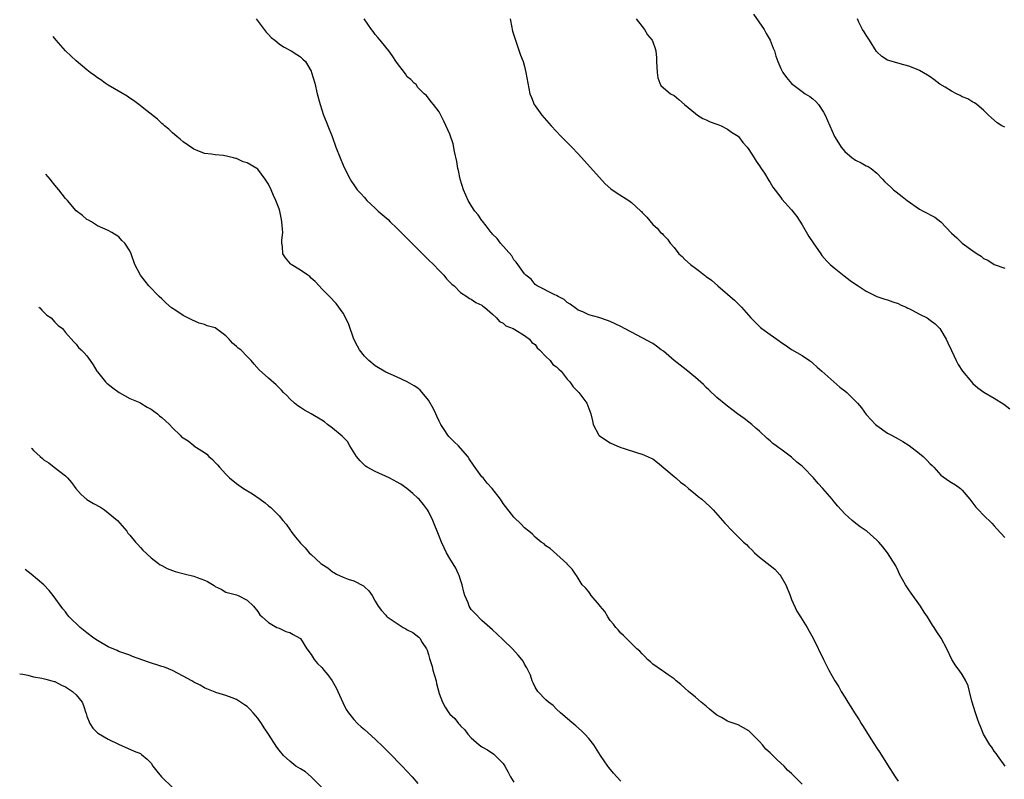
# Model space of a CAD drawing. Units: inches. Extents: x 2505289 to 2508000, y 1515000 to 1518000.
# Drawn here: x 2505386 to 2505571, y 1516837 to 1516979 of the extents above; entities that cross this region are included whole.
import ezdxf

# ---------------------------------------------------------------- set-up
doc = ezdxf.new("R2010")
doc.units = ezdxf.units.IN
doc.header["$MEASUREMENT"] = 0
doc.layers.add('LD25051515_10ft', color=72, linetype='Continuous')

msp = doc.modelspace()

# ---------------------------------------------------------------- linework, layer by layer
at = {"layer": 'LD25051515_10ft'}
for points, elevation in [([(2505523.9, 1516979.9), (2505525.85, 1516977), (2505526.25, 1516976.25), (2505527.01, 1516975), (2505527.56, 1516973.56), (2505527.83, 1516973), (2505528.04, 1516972.04), (2505528.43, 1516971), (2505529, 1516969.73), (2505529.36, 1516969), (2505530.04, 1516968.04), (2505531, 1516966.94), (2505533, 1516965.4), (2505533.57, 1516965), (2505534.45, 1516964.45), (2505535, 1516964.05), (2505535.56, 1516963.56), (2505536.03, 1516963), (2505537, 1516961.55), (2505537.31, 1516961), (2505539.08, 1516957), (2505539.79, 1516955.79), (2505540.31, 1516955), (2505541, 1516954.18), (2505542.37, 1516953), (2505542.73, 1516952.73), (2505543, 1516952.55), (2505544.04, 1516952.04), (2505545, 1516951.51), (2505545.36, 1516951.36), (2505545.9, 1516951), (2505547, 1516950.1), (2505548.06, 1516949), (2505548.51, 1516948.51), (2505549.52, 1516947.52), (2505550.08, 1516947), (2505550.6, 1516946.6), (2505551.75, 1516945.75), (2505552.67, 1516945), (2505555, 1516943.39), (2505555.67, 1516943), (2505556.55, 1516942.55), (2505557, 1516942.29), (2505557.88, 1516941.88), (2505559, 1516941), (2505561, 1516938.89), (2505561.98, 1516937.98), (2505562.97, 1516937), (2505565, 1516935.58), (2505565.79, 1516935), (2505566.55, 1516934.55), (2505567, 1516934.15), (2505567.79, 1516933.79), (2505569, 1516933), (2505571, 1516932.31)], 7810), ([(2505430.68, 1516979), (2505432.19, 1516977), (2505432.55, 1516976.55), (2505433, 1516976.12), (2505433.53, 1516975.53), (2505434.17, 1516975), (2505435, 1516974.37), (2505435.79, 1516973.79), (2505437.28, 1516973), (2505438.34, 1516972.34), (2505439, 1516971.89), (2505439.47, 1516971.47), (2505439.92, 1516971), (2505441, 1516969.22), (2505441.09, 1516969), (2505441.67, 1516967), (2505442.16, 1516965), (2505442.69, 1516963), (2505443.34, 1516961), (2505443.79, 1516959.79), (2505444.14, 1516959), (2505444.93, 1516957), (2505445.64, 1516955), (2505446.42, 1516953), (2505447, 1516951.61), (2505447.19, 1516951.19), (2505448.32, 1516949), (2505448.56, 1516948.56), (2505449, 1516947.9), (2505449.36, 1516947.36), (2505449.64, 1516947), (2505450.28, 1516946.28), (2505451, 1516945.52), (2505451.42, 1516945), (2505453, 1516943.58), (2505453.55, 1516943), (2505455.41, 1516941.41), (2505455.79, 1516941), (2505457, 1516939.87), (2505457.85, 1516939), (2505459.44, 1516937.44), (2505459.85, 1516937), (2505461.89, 1516935), (2505462.42, 1516934.42), (2505463, 1516933.89), (2505463.92, 1516933), (2505465, 1516931.85), (2505465.85, 1516931), (2505466.33, 1516930.33), (2505467, 1516929.7), (2505467.34, 1516929.34), (2505467.77, 1516929), (2505469, 1516927.76), (2505470.19, 1516927), (2505470.65, 1516926.65), (2505471, 1516926.47), (2505471.88, 1516925.88), (2505473, 1516925.35), (2505473.18, 1516925.18), (2505473.47, 1516925), (2505475, 1516923.72), (2505475.75, 1516923), (2505476.31, 1516922.32), (2505477, 1516922), (2505477.49, 1516921.49), (2505478.84, 1516921), (2505479.18, 1516920.82), (2505481, 1516919.7), (2505481.94, 1516919), (2505482.37, 1516918.38), (2505483, 1516917.98), (2505483.37, 1516917.37), (2505483.79, 1516917), (2505485, 1516915.74), (2505485.76, 1516915), (2505486.29, 1516914.29), (2505487, 1516913.82), (2505487.38, 1516913.38), (2505487.82, 1516913), (2505489, 1516911.52), (2505489.45, 1516911), (2505490.08, 1516910.08), (2505491.15, 1516909), (2505492.65, 1516907), (2505493, 1516906.03), (2505493.42, 1516905), (2505493.72, 1516903.72), (2505493.87, 1516903), (2505494.93, 1516901), (2505494.96, 1516900.96), (2505496.13, 1516900.13), (2505497, 1516899.61), (2505498.3, 1516899), (2505499, 1516898.72), (2505499.43, 1516898.57), (2505502.36, 1516897.64), (2505503, 1516897.48), (2505504.73, 1516896.73), (2505505, 1516896.57), (2505505.91, 1516895.91), (2505509, 1516893.29), (2505509.32, 1516893), (2505510.23, 1516892.23), (2505511, 1516891.63), (2505511.73, 1516891), (2505513, 1516889.95), (2505513.54, 1516889.54), (2505514.19, 1516889), (2505515.68, 1516887.68), (2505516.31, 1516887), (2505518.51, 1516884.51), (2505519.94, 1516883), (2505520.49, 1516882.49), (2505521, 1516881.98), (2505522.01, 1516881), (2505522.54, 1516880.54), (2505523, 1516880.05), (2505523.55, 1516879.55), (2505524.09, 1516879), (2505525, 1516878.18), (2505527, 1516876.6), (2505527.88, 1516875.88), (2505528.83, 1516874.83), (2505529, 1516874.57), (2505529.93, 1516873), (2505530.72, 1516871), (2505531, 1516870.2), (2505532.03, 1516868.03), (2505532.71, 1516867), (2505533.94, 1516865), (2505534.32, 1516864.32), (2505535.03, 1516863), (2505537.01, 1516859), (2505538.02, 1516857), (2505539.12, 1516855), (2505539.84, 1516853.84), (2505540.31, 1516853), (2505541, 1516851.94), (2505541.57, 1516851), (2505542.14, 1516850.14), (2505542.82, 1516849), (2505543.68, 1516847.68), (2505544.08, 1516847), (2505544.44, 1516846.44), (2505545.89, 1516844.11), (2505547, 1516842.38), (2505547.55, 1516841.55), (2505549, 1516839.24), (2505550.45, 1516837), (2505551, 1516836.18)], 7850), ([(2505571.06, 1516839), (2505569.57, 1516841), (2505569.36, 1516841.36), (2505569, 1516841.8), (2505568.54, 1516842.54), (2505568.16, 1516843), (2505566.99, 1516845), (2505566.43, 1516846.43), (2505566.16, 1516847), (2505565.88, 1516847.88), (2505565.45, 1516849), (2505564.81, 1516851.19), (2505564.37, 1516853), (2505564.08, 1516854.08), (2505563.68, 1516855), (2505563, 1516856.2), (2505562.41, 1516857), (2505561.79, 1516857.79), (2505561.06, 1516859), (2505560.12, 1516861), (2505559.04, 1516863), (2505558.2, 1516864.2), (2505557.75, 1516865), (2505557.42, 1516865.42), (2505556.48, 1516867), (2505555.87, 1516867.87), (2505555.16, 1516869), (2505553.41, 1516871.41), (2505553, 1516872.04), (2505552.6, 1516872.6), (2505552.36, 1516873), (2505551.26, 1516875), (2505551, 1516875.58), (2505550.54, 1516876.54), (2505549.01, 1516879), (2505548.1, 1516880.1), (2505547.39, 1516881), (2505547, 1516881.36), (2505545.14, 1516883), (2505545, 1516883.11), (2505543.86, 1516883.86), (2505542.71, 1516884.71), (2505542.36, 1516885), (2505541, 1516886.26), (2505539.71, 1516887.71), (2505539, 1516888.54), (2505538.64, 1516889), (2505536.9, 1516891), (2505535.99, 1516891.99), (2505535.15, 1516893), (2505533.2, 1516895), (2505533, 1516895.18), (2505531.98, 1516895.98), (2505531, 1516896.9), (2505529, 1516898.38), (2505528.62, 1516898.62), (2505528.15, 1516899), (2505527.48, 1516899.48), (2505527, 1516899.95), (2505526.42, 1516900.42), (2505525, 1516901.76), (2505524.34, 1516902.34), (2505523.54, 1516903), (2505523, 1516903.44), (2505522.11, 1516904.11), (2505520.9, 1516905), (2505519.83, 1516905.83), (2505519, 1516906.45), (2505518.71, 1516906.71), (2505517, 1516908.06), (2505515.53, 1516909.53), (2505515, 1516909.94), (2505514.51, 1516910.51), (2505513, 1516911.8), (2505511.24, 1516913.24), (2505510.11, 1516914.11), (2505509.02, 1516915), (2505507, 1516916.73), (2505506.61, 1516917), (2505505.69, 1516917.69), (2505505, 1516918.17), (2505503, 1516919.28), (2505501, 1516920.31), (2505499.73, 1516921), (2505499, 1516921.37), (2505497, 1516922.34), (2505496.52, 1516922.52), (2505494.91, 1516923.09), (2505493, 1516923.58), (2505491.9, 1516924.1), (2505491, 1516924.42), (2505490.69, 1516924.69), (2505489.55, 1516925.55), (2505489, 1516925.88), (2505488.42, 1516926.42), (2505487.3, 1516927), (2505487, 1516927.17), (2505486.68, 1516927.32), (2505483.33, 1516929), (2505483, 1516929.24), (2505482.22, 1516930.22), (2505481.22, 1516931), (2505481.13, 1516931.13), (2505481, 1516931.26), (2505479.72, 1516933), (2505479.44, 1516933.44), (2505479, 1516933.88), (2505478.6, 1516934.6), (2505476.45, 1516937), (2505475.84, 1516937.84), (2505475, 1516938.69), (2505474.86, 1516938.86), (2505474.73, 1516939), (2505473.78, 1516940.22), (2505473.12, 1516941.12), (2505473, 1516941.25), (2505472.28, 1516942.28), (2505471.69, 1516943), (2505471, 1516944.02), (2505470.43, 1516945), (2505469.57, 1516947), (2505468.93, 1516949), (2505468.59, 1516950.59), (2505468.48, 1516951), (2505468.29, 1516952.29), (2505467.83, 1516954.17), (2505467.61, 1516955.61), (2505467, 1516957.42), (2505465.86, 1516959.86), (2505465, 1516961.61), (2505463.94, 1516963), (2505463.48, 1516963.48), (2505462.63, 1516964.63), (2505462.17, 1516965), (2505461, 1516966.18), (2505460.7, 1516966.7), (2505460.33, 1516967), (2505459.67, 1516967.67), (2505459, 1516968.18), (2505458.69, 1516968.69), (2505457, 1516970.88), (2505456.15, 1516972.15), (2505455.54, 1516973), (2505455, 1516973.71), (2505453.96, 1516975), (2505453.52, 1516975.52), (2505453, 1516976.08), (2505452.63, 1516976.63), (2505452.34, 1516977), (2505450.93, 1516979)], 7840), ([(2505478.28, 1516979), (2505478.6, 1516977.4), (2505478.66, 1516977), (2505478.73, 1516976.73), (2505479, 1516975.94), (2505479.28, 1516975), (2505480.24, 1516972.24), (2505480.72, 1516971), (2505481, 1516970.07), (2505481.24, 1516969), (2505481.57, 1516967), (2505482, 1516965), (2505482.27, 1516964.27), (2505482.81, 1516963), (2505483, 1516962.7), (2505484.21, 1516961), (2505485.96, 1516959), (2505487.86, 1516957), (2505489.84, 1516955), (2505491, 1516953.76), (2505495, 1516949.28), (2505496.11, 1516948.11), (2505497.17, 1516947.17), (2505498.36, 1516946.36), (2505500.52, 1516945), (2505501, 1516944.61), (2505502.79, 1516943), (2505502.9, 1516942.9), (2505503, 1516942.74), (2505503.88, 1516941.88), (2505505, 1516940.52), (2505505.82, 1516939.82), (2505506.48, 1516939), (2505506.78, 1516938.78), (2505507, 1516938.47), (2505507.76, 1516937.76), (2505508.27, 1516937), (2505509, 1516936.18), (2505509.89, 1516935), (2505510.49, 1516934.49), (2505511, 1516933.96), (2505512.05, 1516933), (2505513, 1516932.3), (2505513.77, 1516931.77), (2505514.68, 1516931), (2505514.88, 1516930.88), (2505515, 1516930.77), (2505516.03, 1516930.03), (2505517.18, 1516929), (2505519, 1516927.45), (2505519.49, 1516927), (2505520.3, 1516926.3), (2505521, 1516925.63), (2505521.62, 1516925), (2505523.37, 1516923), (2505524.17, 1516922.17), (2505525.2, 1516921.2), (2505525.45, 1516921), (2505527, 1516919.91), (2505528.23, 1516919), (2505528.7, 1516918.7), (2505529, 1516918.44), (2505529.88, 1516917.88), (2505531, 1516917.08), (2505533, 1516915.92), (2505534.4, 1516915), (2505534.74, 1516914.74), (2505535, 1516914.53), (2505535.78, 1516913.78), (2505536.69, 1516913), (2505540.03, 1516910.03), (2505541, 1516909.3), (2505541.36, 1516909), (2505543, 1516907.4), (2505543.39, 1516907), (2505544.11, 1516906.11), (2505545, 1516904.91), (2505545.9, 1516903.9), (2505546.76, 1516903), (2505547, 1516902.8), (2505549, 1516901.42), (2505549.71, 1516901), (2505551, 1516900.34), (2505551.84, 1516899.84), (2505553.07, 1516899.07), (2505555, 1516897.6), (2505555.67, 1516897), (2505556.35, 1516896.35), (2505557, 1516895.62), (2505557.33, 1516895.33), (2505557.66, 1516895), (2505559, 1516893.55), (2505560.49, 1516892.49), (2505561, 1516892.14), (2505561.72, 1516891.72), (2505562.67, 1516891), (2505563, 1516890.69), (2505564.43, 1516889), (2505565.52, 1516887.52), (2505566.01, 1516887), (2505567, 1516886.04), (2505568.52, 1516884.52), (2505569, 1516884.06), (2505569.49, 1516883.49), (2505571, 1516881.85)], 7830), ([(2505501.89, 1516979), (2505503.47, 1516977), (2505504.05, 1516976.05), (2505504.89, 1516975), (2505505, 1516974.74), (2505505.44, 1516973.44), (2505505.57, 1516973), (2505505.72, 1516971.72), (2505505.73, 1516971), (2505505.83, 1516969), (2505505.96, 1516967.96), (2505506.3, 1516967), (2505506.52, 1516966.52), (2505508.34, 1516965), (2505509, 1516964.65), (2505509.91, 1516963.92), (2505510.94, 1516963), (2505513, 1516961.26), (2505513.39, 1516961), (2505514.37, 1516960.37), (2505515, 1516960.1), (2505515.74, 1516959.74), (2505517, 1516959.29), (2505517.2, 1516959.2), (2505517.8, 1516959), (2505519, 1516958.33), (2505519.78, 1516957.78), (2505521, 1516957.05), (2505521.07, 1516957), (2505521.87, 1516955.87), (2505522.68, 1516955), (2505523, 1516954.54), (2505524.01, 1516953), (2505524.37, 1516952.37), (2505525, 1516951.48), (2505525.17, 1516951.17), (2505525.32, 1516951), (2505525.91, 1516950.09), (2505526.74, 1516948.74), (2505527, 1516948.35), (2505527.5, 1516947.5), (2505529, 1516945.54), (2505529.22, 1516945.22), (2505531, 1516943.22), (2505531.97, 1516941.97), (2505533, 1516940.45), (2505534.27, 1516938.27), (2505535.04, 1516937.04), (2505536.48, 1516935), (2505536.71, 1516934.71), (2505537.65, 1516933.65), (2505538.27, 1516933), (2505539, 1516932.34), (2505540.86, 1516930.86), (2505542.01, 1516930.01), (2505543, 1516929.33), (2505543.52, 1516929), (2505545, 1516927.98), (2505547, 1516927.02), (2505548.5, 1516926.5), (2505549, 1516926.36), (2505549.98, 1516925.98), (2505551, 1516925.68), (2505551.43, 1516925.43), (2505552.47, 1516925), (2505552.81, 1516924.81), (2505553, 1516924.75), (2505553.49, 1516924.51), (2505555, 1516923.7), (2505556.43, 1516923), (2505557, 1516922.59), (2505557.89, 1516921.89), (2505558.78, 1516921), (2505559, 1516920.69), (2505559.96, 1516919), (2505560.32, 1516918.32), (2505561, 1516916.87), (2505561.86, 1516915), (2505562.25, 1516914.25), (2505563.03, 1516913.03), (2505564.73, 1516911), (2505565, 1516910.73), (2505565.91, 1516909.91), (2505567.06, 1516909.06), (2505569, 1516907.94), (2505570.8, 1516906.8), (2505571.93, 1516905.93)], 7820), ([(2505571, 1516958.7), (2505570.43, 1516959), (2505569.52, 1516959.52), (2505568.45, 1516960.45), (2505567.93, 1516961), (2505567, 1516961.93), (2505565.71, 1516963), (2505565.3, 1516963.3), (2505565, 1516963.39), (2505564.01, 1516964.01), (2505563, 1516964.41), (2505562.63, 1516964.63), (2505561.93, 1516965), (2505561, 1516965.46), (2505559.77, 1516966.23), (2505558.81, 1516966.81), (2505557.65, 1516967.65), (2505557, 1516968.13), (2505556.48, 1516968.48), (2505555, 1516969.36), (2505554.41, 1516969.59), (2505553, 1516970.18), (2505551.39, 1516970.61), (2505549.21, 1516971.21), (2505549, 1516971.3), (2505547.94, 1516971.94), (2505547, 1516972.83), (2505546.92, 1516972.92), (2505545.59, 1516975), (2505545.39, 1516975.39), (2505545, 1516975.97), (2505544.61, 1516976.61), (2505544.31, 1516977), (2505543.63, 1516978.37), (2505543.35, 1516979)], 7800), ([(2505533, 1516835.63), (2505531, 1516837.65), (2505530.28, 1516838.28), (2505529.62, 1516839), (2505529, 1516839.59), (2505528.23, 1516840.23), (2505527.5, 1516841), (2505527.24, 1516841.24), (2505527, 1516841.49), (2505526.19, 1516842.19), (2505525.54, 1516843), (2505525, 1516843.62), (2505523.64, 1516845), (2505523, 1516845.62), (2505521, 1516846.73), (2505519.31, 1516847.31), (2505519, 1516847.45), (2505517.91, 1516848.09), (2505517, 1516848.58), (2505515.66, 1516849.66), (2505515, 1516850.25), (2505514.08, 1516851), (2505513, 1516851.95), (2505511.68, 1516853), (2505511, 1516853.64), (2505510.28, 1516854.28), (2505509.4, 1516855), (2505509, 1516855.36), (2505507.89, 1516856.11), (2505507, 1516856.74), (2505506.86, 1516856.86), (2505505, 1516858.11), (2505504.57, 1516858.57), (2505504.04, 1516859), (2505503.53, 1516859.53), (2505503, 1516860.03), (2505502.56, 1516860.56), (2505502.02, 1516861), (2505499.5, 1516863.5), (2505499, 1516863.89), (2505498.53, 1516864.53), (2505498.1, 1516865), (2505497.63, 1516865.63), (2505497, 1516866.31), (2505496.56, 1516867), (2505496.01, 1516868.01), (2505495.13, 1516869), (2505495, 1516869.17), (2505493.48, 1516871), (2505493.3, 1516871.3), (2505493, 1516871.64), (2505492.4, 1516872.4), (2505491.76, 1516873), (2505491, 1516874.24), (2505490.73, 1516874.73), (2505490.5, 1516875), (2505489.91, 1516875.91), (2505489, 1516876.87), (2505488.95, 1516876.95), (2505488.9, 1516877), (2505485.76, 1516879.76), (2505485, 1516880.29), (2505484.63, 1516880.63), (2505484.1, 1516881), (2505483, 1516881.93), (2505482.45, 1516882.45), (2505481.76, 1516883), (2505481, 1516883.66), (2505480.35, 1516884.35), (2505479, 1516885.66), (2505477, 1516888.2), (2505476.48, 1516889), (2505474.92, 1516891), (2505474.01, 1516892.01), (2505473.21, 1516893), (2505473, 1516893.23), (2505471.42, 1516895.42), (2505470.59, 1516896.59), (2505470.33, 1516897), (2505469, 1516898.6), (2505468.61, 1516899), (2505467.78, 1516899.78), (2505467, 1516900.61), (2505466.78, 1516900.78), (2505466.6, 1516901), (2505465.94, 1516902.06), (2505465.3, 1516903), (2505465, 1516903.67), (2505464.55, 1516904.55), (2505464.38, 1516905), (2505463.95, 1516905.95), (2505463, 1516907.6), (2505461.79, 1516909), (2505461.44, 1516909.44), (2505461, 1516909.8), (2505460.29, 1516910.29), (2505459, 1516911), (2505457, 1516911.95), (2505455, 1516912.85), (2505453, 1516913.99), (2505451.82, 1516915), (2505451, 1516915.79), (2505450.09, 1516917), (2505449.7, 1516917.7), (2505449.02, 1516919), (2505447.97, 1516921.97), (2505447.46, 1516923), (2505447.32, 1516923.32), (2505447, 1516923.87), (2505445.69, 1516925.69), (2505444.44, 1516927), (2505443, 1516928.41), (2505442.52, 1516929), (2505441.78, 1516929.78), (2505441, 1516930.45), (2505440.73, 1516930.73), (2505440.4, 1516931), (2505439, 1516931.92), (2505437.27, 1516933), (2505437.12, 1516933.12), (2505436.22, 1516934.22), (2505435.68, 1516935), (2505435.63, 1516936.37), (2505435.54, 1516937), (2505435.54, 1516937.54), (2505435.69, 1516939), (2505435.61, 1516939.61), (2505435.54, 1516941), (2505435.43, 1516941.43), (2505435.13, 1516943), (2505435, 1516943.41), (2505434.41, 1516945), (2505433.95, 1516945.95), (2505433.5, 1516947), (2505433, 1516948.02), (2505432.4, 1516949), (2505431, 1516950.85), (2505430.81, 1516951), (2505429, 1516952.06), (2505428.24, 1516952.24), (2505427, 1516952.87), (2505426.87, 1516952.87), (2505426.45, 1516953), (2505424.57, 1516953.43), (2505423, 1516953.52), (2505422.33, 1516953.67), (2505421, 1516953.8), (2505419.64, 1516954.36), (2505419, 1516954.6), (2505417, 1516956.01), (2505416.49, 1516956.49), (2505415.83, 1516957), (2505415, 1516957.68), (2505414.35, 1516958.35), (2505413.51, 1516959), (2505413.25, 1516959.25), (2505413, 1516959.43), (2505412.21, 1516960.21), (2505410.23, 1516961.77), (2505408.72, 1516963), (2505407.73, 1516963.73), (2505407, 1516964.18), (2505406.51, 1516964.51), (2505403, 1516966.62), (2505402.42, 1516967), (2505401.6, 1516967.6), (2505401, 1516967.95), (2505400.42, 1516968.42), (2505399.59, 1516969), (2505399, 1516969.44), (2505397, 1516971.13), (2505396.06, 1516972.06), (2505395, 1516973.03), (2505393.22, 1516975), (2505392.68, 1516975.71)], 7860), ([(2505499, 1516836.21), (2505498.25, 1516837), (2505497.66, 1516837.66), (2505496.75, 1516838.75), (2505496.56, 1516839), (2505495.22, 1516841), (2505493.94, 1516843), (2505493, 1516844.18), (2505492.3, 1516845), (2505491.63, 1516845.63), (2505490.58, 1516846.58), (2505489.49, 1516847.49), (2505489, 1516847.93), (2505487.75, 1516849), (2505487, 1516849.69), (2505486.34, 1516850.34), (2505485.45, 1516851), (2505485, 1516851.43), (2505483.49, 1516853), (2505483, 1516853.8), (2505482.62, 1516854.62), (2505482.39, 1516855), (2505482.08, 1516856.08), (2505481.43, 1516857.43), (2505481, 1516858.09), (2505480.7, 1516858.7), (2505480.49, 1516859), (2505479.8, 1516859.8), (2505478.73, 1516861), (2505477, 1516862.7), (2505475.79, 1516863.79), (2505475, 1516864.53), (2505473, 1516866.29), (2505471.64, 1516867.64), (2505471, 1516868.34), (2505470.61, 1516869), (2505470.4, 1516869.6), (2505469.82, 1516871), (2505469.63, 1516871.63), (2505469.32, 1516873), (2505469, 1516873.93), (2505468.75, 1516874.75), (2505468.64, 1516875), (2505468.1, 1516876.1), (2505467, 1516877.92), (2505466.37, 1516879), (2505465.9, 1516879.9), (2505465.41, 1516881), (2505465, 1516882.07), (2505463.81, 1516885), (2505463, 1516886.69), (2505462.81, 1516887), (2505462.04, 1516888.04), (2505461.23, 1516889), (2505461, 1516889.23), (2505460.08, 1516890.08), (2505458.95, 1516891), (2505457.81, 1516891.81), (2505457, 1516892.26), (2505456.55, 1516892.55), (2505455.64, 1516893), (2505453, 1516894.18), (2505451.51, 1516895), (2505451.2, 1516895.2), (2505451, 1516895.37), (2505450.18, 1516896.18), (2505449.51, 1516897), (2505448.28, 1516899), (2505447.81, 1516899.81), (2505447, 1516900.66), (2505446.84, 1516900.84), (2505445, 1516902.36), (2505444.09, 1516903), (2505443.49, 1516903.49), (2505443, 1516903.83), (2505441, 1516905.03), (2505439.73, 1516905.73), (2505439, 1516906.23), (2505438.51, 1516906.51), (2505437.88, 1516907), (2505437, 1516907.85), (2505436.43, 1516908.43), (2505435.84, 1516909), (2505435.43, 1516909.43), (2505434.42, 1516910.42), (2505433, 1516911.68), (2505431.29, 1516913.29), (2505430.33, 1516914.33), (2505429.77, 1516915), (2505429, 1516915.75), (2505427.82, 1516917), (2505427.34, 1516917.34), (2505427, 1516917.66), (2505426.25, 1516918.25), (2505425.66, 1516919), (2505425, 1516919.62), (2505423, 1516921.1), (2505421.51, 1516921.51), (2505421, 1516921.76), (2505420.01, 1516922.01), (2505418.62, 1516922.62), (2505417, 1516923.45), (2505415.64, 1516924.36), (2505414.86, 1516924.86), (2505413.79, 1516925.79), (2505413, 1516926.58), (2505412.54, 1516927), (2505410.61, 1516929), (2505409.88, 1516929.88), (2505409.02, 1516931), (2505407.98, 1516933), (2505407.25, 1516935), (2505407, 1516935.57), (2505406.1, 1516937), (2505405.52, 1516937.52), (2505405, 1516938.17), (2505403.66, 1516939), (2505403, 1516939.34), (2505401, 1516940.27), (2505399.85, 1516941), (2505399.3, 1516941.3), (2505399, 1516941.44), (2505398.16, 1516942.16), (2505397, 1516943.04), (2505395.33, 1516945), (2505395, 1516945.37), (2505393.74, 1516947), (2505393, 1516947.88), (2505392.27, 1516948.71), (2505392.14, 1516948.9), (2505391.32, 1516949.89)], 7870), ([(2505390.01, 1516925.01), (2505390.17, 1516924.86), (2505390.52, 1516924.47), (2505391, 1516923.99), (2505391.51, 1516923.51), (2505392.27, 1516923), (2505393, 1516922.19), (2505393.58, 1516921.58), (2505394.4, 1516921), (2505395, 1516920.28), (2505396.53, 1516918.53), (2505397, 1516918.05), (2505397.42, 1516917.42), (2505397.92, 1516917), (2505398.47, 1516916.47), (2505399, 1516915.91), (2505399.57, 1516915), (2505400.17, 1516914.17), (2505400.87, 1516913), (2505401, 1516912.86), (2505402.46, 1516911), (2505402.75, 1516910.75), (2505403.87, 1516909.87), (2505405.02, 1516909.02), (2505407, 1516907.9), (2505408.88, 1516907.12), (2505409.12, 1516907), (2505410.25, 1516906.25), (2505411, 1516905.9), (2505411.51, 1516905.51), (2505412.23, 1516905), (2505412.61, 1516904.61), (2505413, 1516904.33), (2505414.44, 1516903), (2505415, 1516902.38), (2505416.47, 1516901), (2505416.73, 1516900.73), (2505417, 1516900.49), (2505417.93, 1516899.93), (2505419, 1516899.07), (2505419.05, 1516899.05), (2505421, 1516897.75), (2505421.48, 1516897.48), (2505421.82, 1516897), (2505422.49, 1516896.49), (2505423, 1516895.89), (2505423.45, 1516895.45), (2505423.8, 1516895), (2505425, 1516893.7), (2505425.68, 1516893), (2505427, 1516891.94), (2505428.34, 1516891), (2505430.02, 1516890.02), (2505431.44, 1516889), (2505432.37, 1516888.37), (2505433, 1516887.79), (2505433.44, 1516887.44), (2505435, 1516885.9), (2505435.71, 1516885), (2505436.33, 1516884.33), (2505437, 1516883.32), (2505437.14, 1516883.14), (2505437.22, 1516883), (2505438.08, 1516881.92), (2505439, 1516880.8), (2505439.89, 1516879.89), (2505440.65, 1516879), (2505441, 1516878.65), (2505442.84, 1516877), (2505443, 1516876.86), (2505444.14, 1516876.14), (2505445, 1516875.42), (2505445.28, 1516875.28), (2505445.75, 1516875), (2505447, 1516874.43), (2505447.95, 1516874.05), (2505449, 1516873.7), (2505450.8, 1516872.8), (2505451, 1516872.57), (2505451.83, 1516871.83), (2505452.46, 1516871), (2505453, 1516869.93), (2505453.54, 1516869), (2505454.17, 1516868.17), (2505455, 1516867.3), (2505455.13, 1516867.13), (2505455.26, 1516867), (2505458.26, 1516865), (2505458.75, 1516864.75), (2505459, 1516864.57), (2505460.06, 1516864.06), (2505461.19, 1516863.18), (2505461.35, 1516863), (2505461.83, 1516862.17), (2505462.61, 1516861), (2505462.76, 1516860.76), (2505463, 1516859.94), (2505463.2, 1516859.2), (2505463.24, 1516859), (2505463.67, 1516857.67), (2505463.82, 1516857), (2505464.4, 1516855), (2505464.47, 1516854.47), (2505465, 1516852.64), (2505465.6, 1516851), (2505466.08, 1516850.08), (2505466.81, 1516849), (2505467, 1516848.74), (2505467.9, 1516847.9), (2505468.63, 1516847), (2505468.82, 1516846.82), (2505469, 1516846.55), (2505469.79, 1516845.79), (2505470.38, 1516845), (2505471, 1516844.32), (2505472.46, 1516843), (2505473, 1516842.65), (2505474.04, 1516842.04), (2505475.24, 1516841.24), (2505475.5, 1516841), (2505477, 1516839.47), (2505477.29, 1516839), (2505477.9, 1516837.9), (2505478.35, 1516837), (2505479, 1516836.03)], 7880), ([(2505388.62, 1516898.56), (2505388.69, 1516898.5), (2505389, 1516898.12), (2505390.21, 1516897), (2505390.67, 1516896.67), (2505391, 1516896.33), (2505391.83, 1516895.83), (2505392.86, 1516895), (2505395, 1516893.41), (2505395.37, 1516893), (2505396.13, 1516892.13), (2505396.92, 1516891), (2505397.89, 1516889.89), (2505398.98, 1516888.98), (2505400.21, 1516888.21), (2505401.51, 1516887.51), (2505402.27, 1516887), (2505403, 1516886.47), (2505404.69, 1516885), (2505406.45, 1516883), (2505406.68, 1516882.68), (2505407, 1516882.3), (2505408.12, 1516881), (2505408.51, 1516880.51), (2505409, 1516879.96), (2505409.48, 1516879.48), (2505411, 1516878.03), (2505412.41, 1516877), (2505412.74, 1516876.74), (2505413, 1516876.59), (2505414.03, 1516876.03), (2505415.5, 1516875.5), (2505417.49, 1516875), (2505419, 1516874.6), (2505419.67, 1516874.33), (2505421, 1516873.84), (2505421.58, 1516873.58), (2505422.82, 1516872.82), (2505423, 1516872.68), (2505424.14, 1516872.14), (2505425, 1516871.62), (2505427, 1516871.12), (2505427.31, 1516871), (2505429, 1516870.12), (2505430.23, 1516869), (2505431, 1516867.99), (2505431.37, 1516867.37), (2505431.82, 1516867), (2505433, 1516865.89), (2505434.59, 1516865), (2505435, 1516864.83), (2505436.24, 1516864.24), (2505437, 1516864.05), (2505437.64, 1516863.64), (2505438.91, 1516863), (2505439, 1516862.93), (2505440.2, 1516861), (2505441, 1516859.91), (2505441.54, 1516859), (2505442.21, 1516858.21), (2505443, 1516857.5), (2505443.4, 1516857), (2505444.13, 1516856.13), (2505444.97, 1516855), (2505445.69, 1516853.69), (2505446.91, 1516850.91), (2505447.59, 1516849.59), (2505447.98, 1516849), (2505449, 1516847.72), (2505449.7, 1516847), (2505450.38, 1516846.38), (2505451, 1516845.84), (2505453, 1516844.05), (2505454.56, 1516842.56), (2505455.57, 1516841.57), (2505458.06, 1516839), (2505459.91, 1516837), (2505461, 1516835.78)], 7890), ([(2505443, 1516835), (2505441, 1516837), (2505439.92, 1516837.92), (2505439, 1516838.49), (2505438.15, 1516839), (2505437, 1516839.93), (2505435.8, 1516841), (2505435, 1516841.98), (2505434.57, 1516842.57), (2505433.04, 1516845), (2505432.18, 1516846.18), (2505431.71, 1516847), (2505431, 1516847.97), (2505430.14, 1516849), (2505429.6, 1516849.6), (2505429, 1516850.17), (2505428.51, 1516850.51), (2505427, 1516851.47), (2505426.2, 1516851.8), (2505425, 1516852.25), (2505423.17, 1516852.83), (2505423, 1516852.87), (2505421.46, 1516853.46), (2505421, 1516853.66), (2505420.19, 1516854.19), (2505419, 1516854.75), (2505418.86, 1516854.86), (2505418.63, 1516855), (2505417, 1516855.88), (2505415, 1516856.9), (2505413.52, 1516857.52), (2505413, 1516857.7), (2505410.51, 1516858.51), (2505407.56, 1516859.56), (2505407, 1516859.78), (2505405, 1516860.5), (2505404.66, 1516860.66), (2505403, 1516861.38), (2505401, 1516862.54), (2505400.3, 1516863), (2505399, 1516863.98), (2505397.7, 1516865), (2505395.69, 1516867), (2505395.38, 1516867.38), (2505395, 1516867.9), (2505394.49, 1516868.49), (2505392.69, 1516871), (2505391.9, 1516871.9), (2505390.91, 1516873), (2505388.57, 1516874.97), (2505387.42, 1516875.86)], 7900), ([(2505386.39, 1516856.29), (2505387, 1516856.21), (2505387.95, 1516856.05), (2505389, 1516855.73), (2505390.53, 1516855.47), (2505391.27, 1516855.27), (2505392.42, 1516855), (2505392.85, 1516854.85), (2505393, 1516854.84), (2505394.2, 1516854.2), (2505395, 1516853.89), (2505395.52, 1516853.52), (2505396.31, 1516853), (2505397, 1516852.36), (2505398.07, 1516851), (2505398.34, 1516850.34), (2505398.8, 1516849), (2505398.84, 1516848.84), (2505399, 1516848.38), (2505399.53, 1516847), (2505400.09, 1516846.09), (2505401, 1516845.25), (2505401.15, 1516845.15), (2505403, 1516844.05), (2505404.88, 1516843.12), (2505407.83, 1516841.83), (2505409, 1516841.36), (2505409.21, 1516841.21), (2505410.29, 1516840.29), (2505411, 1516839.57), (2505411.37, 1516839), (2505412.08, 1516838.08), (2505412.97, 1516837), (2505415.03, 1516835)], 7910)]:
    msp.add_lwpolyline(points, dxfattribs=dict(at, elevation=elevation))

doc.saveas('drawing.dxf')
